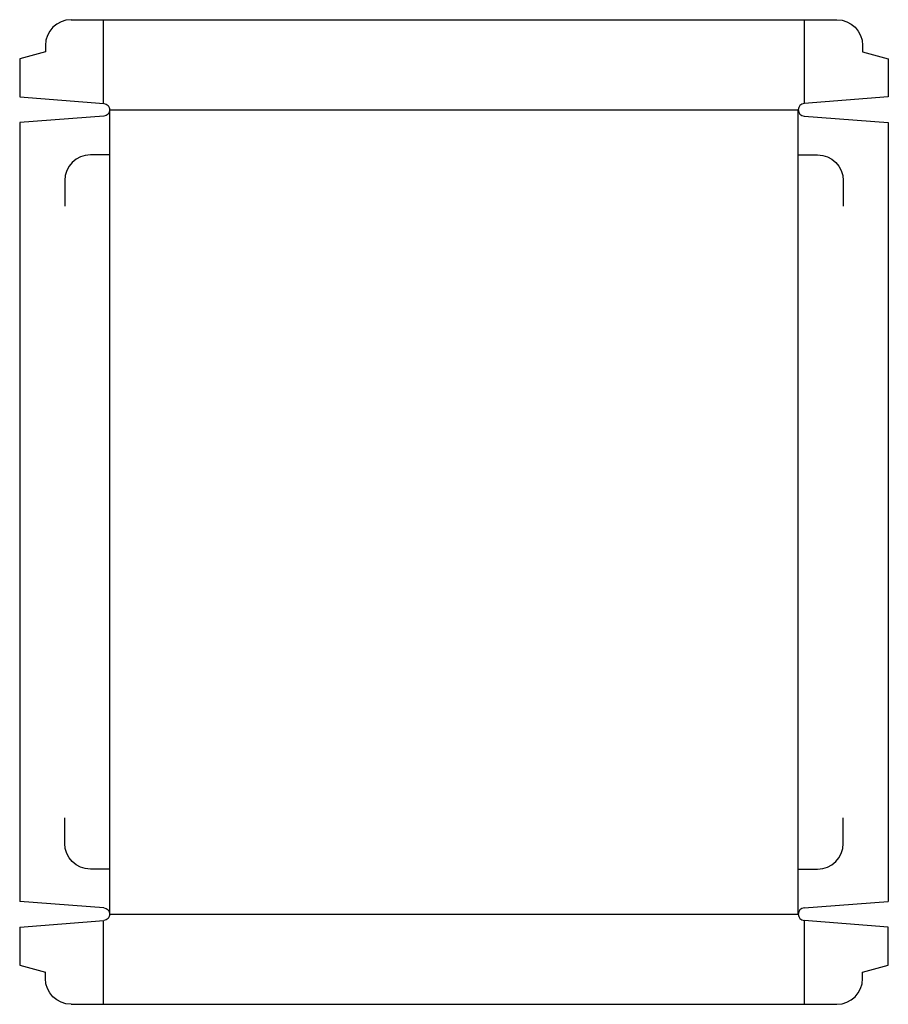
# Model space of a CAD drawing. Extents: x 0 to 16.9, y 0 to 19.1.
import ezdxf

# ---------------------------------------------------------------- set-up
doc = ezdxf.new("R2010")
doc.units = 0
doc.header["$MEASUREMENT"] = 0
doc.layers.add('CREASE', color=7, linetype='CONTINUOUS')
doc.layers.add('THRU-CUT', color=7, linetype='CONTINUOUS')

msp = doc.modelspace()

# ---------------------------------------------------------------- linework, layer by layer
at = {"layer": 'CREASE', "color": 3}
for p, q in [((1.625, 17.5), (1.625, 19.125)), ((15.25, 17.5), (15.25, 19.125)), ((1.75, 1.75), (1.75, 17.375)), ((1.75, 17.375), (15.125, 17.375)), ((15.125, 1.75), (15.125, 17.375)), ((1.75, 1.75), (15.125, 1.75)), ((1.625, 0), (1.625, 1.625)), ((15.25, 0), (15.25, 1.625))]:
    msp.add_line(p, q, dxfattribs=at)
at = {"layer": 'THRU-CUT', "color": 5}
for p, q in [((1, 19.125), (15.875, 19.125)), ((0.5, 18.625), (0.5, 18.5)), ((16.375, 18.625), (16.375, 18.5)), ((0.5, 18.5), (0, 18.366)), ((0, 18.366), (0, 17.625)), ((16.375, 18.5), (16.875, 18.366)), ((16.875, 18.366), (16.875, 17.625)), ((0, 17.625), (1.635, 17.5)), ((16.875, 17.625), (15.24, 17.5)), ((1.635, 17.25), (0, 17.125)), ((15.24, 17.25), (16.875, 17.125)), ((0, 17.125), (0, 2)), ((16.875, 17.125), (16.875, 2)), ((1.75, 16.5), (1.375, 16.5)), ((15.125, 16.5), (15.5, 16.5)), ((0.875, 16), (0.875, 15.5)), ((16, 16), (16, 15.5)), ((0.875, 3.125), (0.875, 3.625)), ((16, 3.125), (16, 3.625)), ((1.75, 2.625), (1.375, 2.625)), ((15.125, 2.625), (15.5, 2.625)), ((1.635, 1.875), (0, 2)), ((15.24, 1.875), (16.875, 2)), ((0, 1.5), (1.635, 1.625)), ((16.875, 1.5), (15.24, 1.625)), ((0, 1.5), (0, 0.759)), ((16.875, 0.759), (16.875, 1.5)), ((0, 0.759), (0.5, 0.625)), ((0.5, 0.5), (0.5, 0.625)), ((16.375, 0.625), (16.875, 0.759)), ((16.375, 0.5), (16.375, 0.625)), ((1, 0), (15.875, 0))]:
    msp.add_line(p, q, dxfattribs=at)
for centre, radius, start, end in [((1, 18.625), 0.5, 90, 180), ((15.25, 17.375), 0.125, 94.3858, 265.6142), ((1.375, 16), 0.5, 90, 180), ((15.5, 3.125), 0.5, 270, 0), ((15.25, 1.75), 0.125, 94.3858, 265.6142), ((15.875, 0.5), 0.5, 270, 0)]:
    msp.add_arc(centre, radius, start, end, dxfattribs=at)
at = {"layer": 'THRU-CUT', "color": 5, "extrusion": (0, 0, -1)}
for centre, radius, start, end in [((-15.875, 18.625), 0.5, 90, 180), ((-1.625, 17.375), 0.125, 94.3858, 265.6142), ((-15.5, 16), 0.5, 90, 180), ((-1.375, 3.125), 0.5, 270, 0), ((-1.625, 1.75), 0.125, 94.3858, 265.6142), ((-1, 0.5), 0.5, 270, 0)]:
    msp.add_arc(centre, radius, start, end, dxfattribs=at)

doc.saveas('drawing.dxf')
